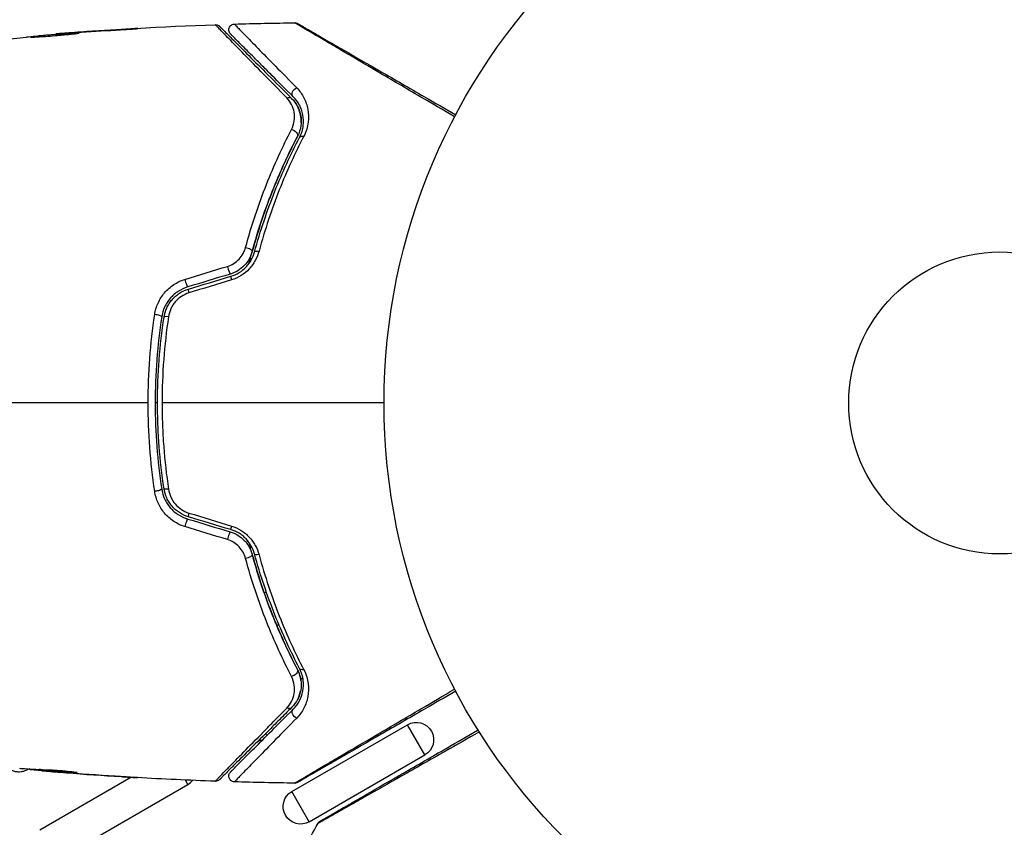
# Model space of a CAD drawing. Units: millimetres. Extents: x -4328 to 5566, y -5789 to 4745.
# Drawn here: x 853 to 937, y 504 to 574 of the extents above; entities that cross this region are included whole.
import ezdxf

# ---------------------------------------------------------------- set-up
doc = ezdxf.new("R2010")
doc.units = ezdxf.units.MM
doc.header["$LTSCALE"] = 20
doc.layers.add('2d', color=230, linetype='Continuous')
doc.layers.add('EN16630-TrainingSpace_Hatch', color=20, linetype='Continuous')

msp = doc.modelspace()

# ---------------------------------------------------------------- hatches: boundary and pattern name
at = {"layer": 'EN16630-TrainingSpace_Hatch'}
h = msp.add_hatch(dxfattribs=at)
h.set_pattern_fill('ANSI31', color=256, scale=100)
h.paths.add_polyline_path([(1406.121, 295.726), (2602.057, 2367.149, 0.414214), (2510.551, 2708.655), (1090.489, 3528.528, 0.414214), (748.982, 3437.022), (-375.045, 1490.15), (-1085.549, 1490.15, 1.195727), (-3635.472, 541.004, 1.195727), (-1085.553, -408.15), (-233.072, -408.15, 0.066443), (-101.934, -390.646), (702.907, -1784.671, 0.21713), (534.094, -1905.079), (143.994, -2580.752), (46.712, -2749.25, 1.048537), (48.008, -4747.005, 1.048537), (1778.763, -3749.25), (1875.045, -3582.484), (2005.792, -3356.024, 2.668487), (2299.348, -2768.034, 0.255075), (2174.639, -2563.573), (1898.646, -2404.229), (4316.19, -2404.229, 0.414214), (4566.19, -2154.229), (4566.19, -1593.929, 0.414214), (4316.19, -1343.929), (2348.839, -1343.929, 0.041357), (2331.219, -1306.591)])

# ---------------------------------------------------------------- linework, layer by layer
at = {"layer": '2d'}
for p, q in [((861.997, 573.171), (861.997, 573.194)), ((855.805, 572.741), (855.805, 572.772)), ((856.915, 572.835), (856.915, 572.857)), ((857.94, 572.91), (857.94, 572.932)), ((873.722, 524.651), (873.898, 524.752)), ((874.194, 524.923), (874.194, 524.923)), ((874.803, 521.842), (874.977, 521.943)), ((875.249, 522.1), (875.249, 522.1)), ((876.864, 517.228), (877.049, 517.334)), ((877.353, 517.51), (877.353, 517.51)), ((876.101, 507.549), (886.06, 513.299)), ((887.56, 510.701), (886.06, 513.299)), ((873.957, 512.371), (873.853, 512.55)), ((877.601, 504.951), (887.56, 510.701)), ((853.35, 509.456), (853.322, 509.504)), ((853.35, 509.456), (853.424, 509.499)), ((853.548, 509.492), (853.548, 509.437)), ((853.712, 509.483), (853.712, 509.413)), ((854.589, 509.438), (854.589, 509.345)), ((854.74, 509.431), (854.74, 509.337)), ((854.394, 504.254), (862.228, 508.777)), ((855.15, 509.29), (855.15, 509.284)), ((856.395, 509.241), (856.395, 509.241)), ((856.395, 509.186), (856.395, 509.182)), ((857.457, 509.222), (857.457, 509.196)), ((860.892, 508.862), (860.892, 508.861)), ((855.891, 501.662), (867.15, 508.162)), ((867.15, 508.162), (866.935, 508.534)), ((877.601, 504.951), (876.101, 507.549))]:
    msp.add_line(p, q, dxfattribs=at)
for radius in [53, 13]:
    msp.add_circle((937.039, 541), radius, dxfattribs=at)
at = {"layer": '2d', "extrusion": (0, 0, -1)}
for centre, start, end in [((-886.81, 512), 60, 240), ((-876.851, 506.25), 240, 60)]:
    msp.add_arc(centre, 1.5, start, end, dxfattribs=at)
for centre, major_axis, ratio, start_param, end_param in [((876.579, 567.714), (0.354, 0.354), 0.77624, 3.141593, 5.23741), ((875.73, 566.866), (0.354, 0.354), 0.750634, -1.073065, 0), ((876.141, 564.173), (-0.443, 0.232), 0.647067, 1.089453, 3.141593), ((877.204, 563.616), (-0.443, 0.232), 0.626901, 0, 1.098062), ((872.208, 554.17), (-0.482, 0.132), 0.37544, 1.275341, 3.141593), ((873.366, 553.853), (-0.482, 0.132), 0.365048, 0, 1.280833), ((864.403, 533.517), (0.494, 0.075), 0.219733, 0, 1.827195), ((865.59, 533.697), (0.494, 0.075), 0.213783, 1.822719, 3.141593), ((872.208, 527.83), (0.482, 0.132), 0.37544, 0, 1.866252), ((873.366, 528.147), (0.482, 0.132), 0.365048, 1.86076, 3.141593), ((876.141, 517.827), (0.443, 0.232), 0.647067, 0, 2.05214), ((877.204, 518.384), (0.443, 0.232), 0.626901, 2.04353, 3.141593), ((875.73, 515.134), (-0.354, 0.354), 0.750634, 3.141593, 4.214658), ((876.579, 514.286), (-0.354, 0.354), 0.77624, 4.187368, 6.283185)]:
    msp.add_ellipse(centre, major_axis=major_axis, ratio=ratio, start_param=start_param, end_param=end_param, dxfattribs=at)
at = {"layer": '2d'}
for centre, major_axis, ratio, start_param, end_param in [((870.654, 552.574), (-0.144, 0.479), 0.084811, 1.143201, 3.141593), ((871, 551.425), (-0.144, 0.479), 0.095637, 0, 1.180471), ((866.994, 551.471), (-0.144, 0.479), 0.107057, 1.173425, 3.141593), ((867.34, 550.322), (-0.144, 0.479), 0.117624, 0, 1.210531), ((864.403, 548.483), (-0.494, 0.075), 0.219733, 3.141593, 4.968788), ((865.59, 548.303), (-0.494, 0.075), 0.213783, -1.318873, 0), ((867.34, 531.678), (0.144, 0.479), 0.117624, 1.931062, 3.141593), ((866.994, 530.529), (0.144, 0.479), 0.107057, 0, 1.968168), ((870.654, 529.426), (0.144, 0.479), 0.084811, 0, 1.998392), ((871, 530.575), (0.144, 0.479), 0.095637, 1.961122, 3.141593)]:
    msp.add_ellipse(centre, major_axis=major_axis, ratio=ratio, start_param=start_param, end_param=end_param, dxfattribs=at)
for points in [[(855.851, 572.776), (860.397, 573.144), (864.953, 573.408), (869.511, 573.567)], [(857.554, 572.883), (858.687, 572.964), (859.821, 573.038), (860.954, 573.106)], [(861.997, 573.194), (860.644, 573.116), (859.292, 573.029), (857.94, 572.932)], [(871.158, 573.62), (872.891, 573.671), (874.624, 573.707), (876.358, 573.727)], [(853.26, 572.506), (853.297, 572.51), (853.353, 572.516), (853.422, 572.523)], [(853.422, 572.523), (854.559, 572.633), (855.697, 572.734), (856.835, 572.828)], [(856.835, 572.828), (856.971, 572.839), (857.128, 572.852), (857.273, 572.862)], [(857.94, 572.932), (857.576, 572.905), (857.235, 572.88), (856.915, 572.857)], [(857.273, 572.862), (857.368, 572.869), (857.462, 572.876), (857.554, 572.883)], [(866.89, 551.642), (868.111, 552.015), (869.333, 552.388), (870.557, 552.762)], [(870.798, 552.095), (869.577, 551.727), (868.357, 551.359), (867.138, 550.992)], [(867.196, 550.801), (868.414, 551.168), (869.634, 551.536), (870.856, 551.904)], [(870.903, 551.595), (869.679, 551.221), (868.457, 550.848), (867.236, 550.475)], [(865.482, 548.424), (865.115, 545.98), (864.928, 543.506), (864.928, 541)], [(863.726, 541), (858.629, 541), (853.563, 541), (848.534, 541)], [(864.539, 541), (864.473, 541), (864.406, 541), (864.339, 541)], [(884.039, 541), (877.629, 541), (871.255, 541), (864.928, 541)], [(867.236, 531.525), (868.457, 531.152), (869.679, 530.779), (870.903, 530.405)], [(867.138, 531.008), (868.357, 530.641), (869.577, 530.273), (870.798, 529.905)], [(870.856, 530.096), (869.634, 530.464), (868.414, 530.832), (867.196, 531.199)], [(870.557, 529.238), (869.333, 529.612), (868.111, 529.985), (866.89, 530.358)], [(852.657, 509.547), (852.726, 509.541), (852.782, 509.536), (852.819, 509.534)], [(853.548, 509.485), (853.548, 509.487), (853.539, 509.49), (853.522, 509.493)], [(853.712, 509.413), (853.603, 509.425), (853.548, 509.433), (853.548, 509.437)], [(854.589, 509.43), (854.509, 509.437), (854.43, 509.443), (854.35, 509.45)], [(856.395, 509.182), (855.982, 509.215), (855.567, 509.249), (855.15, 509.284)], [(860.892, 508.861), (859.392, 508.957), (857.893, 509.064), (856.395, 509.182)], [(856.697, 509.162), (858.264, 509.039), (859.833, 508.928), (861.402, 508.83)], [(857.612, 509.197), (857.612, 509.192), (857.559, 509.192), (857.457, 509.196)], [(869.511, 508.433), (867.261, 508.512), (865.011, 508.616), (862.762, 508.745)], [(867.15, 508.162), (867.305, 508.251), (867.444, 508.37), (867.558, 508.508)], [(876.358, 508.273), (874.624, 508.293), (872.891, 508.329), (871.158, 508.38)], [(875.849, 500.255), (876.671, 501.781), (877.507, 503.3), (878.356, 504.811)]]:
    msp.add_open_spline(points, degree=3, dxfattribs=at)
for points, knots in [([(860.954, 573.106), (861.122, 573.116), (861.3, 573.127), (861.569, 573.144), (861.657, 573.149), (861.832, 573.161), (861.919, 573.166), (862.165, 573.182), (862.317, 573.193), (862.568, 573.21), (862.67, 573.218), (862.772, 573.226), (862.798, 573.228), (862.832, 573.232), (862.841, 573.233), (862.841, 573.234), (862.832, 573.235), (862.797, 573.234), (862.771, 573.233), (862.599, 573.226), (862.33, 573.213), (861.997, 573.194)], [0, 0, 0, 0, 0.000535151, 0.000535151, 0.000802726, 0.000802726, 0.001070302, 0.001070302, 0.001605452, 0.001605452, 0.002140603, 0.002140603, 0.002408178, 0.002408178, 0.002675754, 0.002675754, 0.002943329, 0.002943329, 0.003210905, 0.003210905, 0.004281206, 0.004281206, 0.004281206, 0.004281206]), ([(869.511, 573.567), (869.565, 573.569), (869.62, 573.562), (869.707, 573.536), (869.741, 573.522), (869.793, 573.493), (869.812, 573.48), (869.848, 573.452), (869.866, 573.437), (869.882, 573.421)], [0.00000183, 0.00000183, 0.00000183, 0.00000183, 0.01617297, 0.01617297, 0.02716319, 0.02716319, 0.03397065, 0.03397065, 0.04090987, 0.04090987, 0.04090987, 0.04090987]), ([(875.666, 567.268), (874.949, 567.997), (874.283, 568.676), (873.057, 569.925), (872.498, 570.495), (871.502, 571.514), (871.064, 571.962), (870.519, 572.521), (870.357, 572.687), (870.081, 572.972), (869.966, 573.091), (869.782, 573.282), (869.714, 573.353), (869.651, 573.421), (869.636, 573.438), (869.619, 573.457), (869.614, 573.462), (869.582, 573.494), (869.562, 573.515), (869.535, 573.543), (869.526, 573.552), (869.515, 573.564), (869.511, 573.567), (869.511, 573.567)], [0, 0, 0, 0, 0.00458375, 0.00458375, 0.0091675, 0.0091675, 0.01375124, 0.01375124, 0.01604312, 0.01604312, 0.01833499, 0.01833499, 0.02062686, 0.02062686, 0.0217728, 0.0217728, 0.02291874, 0.02291874, 0.02750249, 0.02750249, 0.03208623, 0.03208623, 0.03605725, 0.03605725, 0.03605725, 0.03605725]), ([(869.882, 573.421), (869.882, 573.421), (869.885, 573.418), (869.897, 573.406), (869.906, 573.397), (869.933, 573.37), (869.953, 573.35), (869.985, 573.318), (869.991, 573.312), (870.007, 573.296), (870.021, 573.282), (870.085, 573.218), (870.153, 573.15), (870.338, 572.965), (870.454, 572.849), (870.733, 572.57), (870.896, 572.407), (871.447, 571.856), (871.889, 571.414), (872.894, 570.409), (873.458, 569.845), (874.692, 568.611), (875.363, 567.94), (876.084, 567.219)], [0.03687716, 0.03687716, 0.03687716, 0.03687716, 0.04076651, 0.04076651, 0.04529612, 0.04529612, 0.04982573, 0.04982573, 0.05095814, 0.05095814, 0.05209054, 0.05209054, 0.05435535, 0.05435535, 0.05662015, 0.05662015, 0.05888496, 0.05888496, 0.06341457, 0.06341457, 0.06794418, 0.06794418, 0.0724738, 0.0724738, 0.0724738, 0.0724738]), ([(870.819, 572.767), (870.799, 572.787), (870.781, 572.809), (870.748, 572.855), (870.734, 572.879), (870.699, 572.951), (870.684, 573.003), (870.67, 573.107), (870.672, 573.162), (870.691, 573.265), (870.71, 573.316), (870.761, 573.408), (870.794, 573.451), (870.871, 573.523), (870.916, 573.553), (871.025, 573.602), (871.092, 573.618), (871.158, 573.62)], [0, 0, 0, 0, 0.0085509, 0.0085509, 0.0168583, 0.0168583, 0.0326746, 0.0326746, 0.048491, 0.048491, 0.0643073, 0.0643073, 0.0801236, 0.0801236, 0.09594, 0.09594, 0.1158548, 0.1158548, 0.1158548, 0.1158548]), ([(871.158, 573.62), (871.158, 573.62), (871.161, 573.617), (871.171, 573.607), (871.179, 573.599), (871.202, 573.575), (871.217, 573.559), (871.245, 573.531), (871.25, 573.525), (871.262, 573.513), (871.266, 573.509), (871.295, 573.476), (871.339, 573.43), (871.439, 573.324), (871.479, 573.283), (871.569, 573.189), (871.62, 573.136), (871.788, 572.962), (871.921, 572.825), (872.374, 572.359), (872.75, 571.974), (873.629, 571.075), (874.132, 570.561), (875.252, 569.419), (875.863, 568.796), (876.518, 568.129)], [0.03575528, 0.03575528, 0.03575528, 0.03575528, 0.03969316, 0.03969316, 0.04410351, 0.04410351, 0.04851386, 0.04851386, 0.04961645, 0.04961645, 0.05071904, 0.05071904, 0.05292421, 0.05292421, 0.0540268, 0.0540268, 0.05512939, 0.05512939, 0.05733456, 0.05733456, 0.06174491, 0.06174491, 0.06615527, 0.06615527, 0.07056562, 0.07056562, 0.07056562, 0.07056562]), ([(876.358, 573.727), (876.412, 573.728), (876.466, 573.719), (876.534, 573.697), (876.55, 573.691), (876.582, 573.677), (876.597, 573.67), (876.611, 573.661)], [0.00000349, 0.00000349, 0.00000349, 0.00000349, 0.01618517, 0.01618517, 0.02141197, 0.02141197, 0.02646614, 0.02646614, 0.02646614, 0.02646614]), ([(890.113, 565.635), (889.118, 566.218), (888.15, 566.787), (885.898, 568.108), (884.655, 568.837), (882.336, 570.199), (881.259, 570.832), (879.811, 571.684), (879.356, 571.952), (878.534, 572.436), (878.164, 572.654), (877.521, 573.034), (877.247, 573.196), (876.816, 573.452), (876.66, 573.546), (876.561, 573.606), (876.546, 573.615), (876.525, 573.628), (876.52, 573.631), (876.503, 573.642), (876.491, 573.648), (876.46, 573.667), (876.443, 573.677), (876.401, 573.701), (876.385, 573.711), (876.364, 573.724), (876.358, 573.727), (876.358, 573.727)], [0.00170489, 0.00170489, 0.00170489, 0.00170489, 0.00598438, 0.00598438, 0.01196876, 0.01196876, 0.01795315, 0.01795315, 0.02094534, 0.02094534, 0.02393753, 0.02393753, 0.02692972, 0.02692972, 0.02992191, 0.02992191, 0.03066996, 0.03066996, 0.03141801, 0.03141801, 0.0329141, 0.0329141, 0.03590629, 0.03590629, 0.04189068, 0.04189068, 0.04697373, 0.04697373, 0.04697373, 0.04697373]), ([(876.613, 573.66), (876.613, 573.66), (876.619, 573.657), (876.641, 573.644), (876.657, 573.635), (876.699, 573.611), (876.716, 573.601), (876.747, 573.583), (876.759, 573.576), (876.777, 573.566), (876.781, 573.563), (876.801, 573.552), (876.815, 573.544), (876.874, 573.51), (876.932, 573.476), (877.084, 573.388), (877.177, 573.335), (877.502, 573.147), (877.778, 572.988), (878.426, 572.613), (878.799, 572.398), (879.626, 571.921), (880.084, 571.657), (881.539, 570.816), (882.621, 570.192), (884.948, 568.848), (886.195, 568.128), (888.384, 566.864), (889.284, 566.345), (890.206, 565.812)], [0.04849628, 0.04849628, 0.04849628, 0.04849628, 0.05354217, 0.05354217, 0.0594913, 0.0594913, 0.06246586, 0.06246586, 0.06395314, 0.06395314, 0.06469679, 0.06469679, 0.06544043, 0.06544043, 0.06692771, 0.06692771, 0.06841499, 0.06841499, 0.07138956, 0.07138956, 0.07436412, 0.07436412, 0.07733869, 0.07733869, 0.08328782, 0.08328782, 0.08923695, 0.08923695, 0.09319251, 0.09319251, 0.09319251, 0.09319251]), ([(851.034, 572.188), (851.219, 572.23), (851.404, 572.266), (851.775, 572.321), (851.961, 572.342), (852.518, 572.414), (852.889, 572.462), (853.26, 572.506)], [0, 0, 0, 0, 0.001186164, 0.001186164, 0.002372329, 0.002372329, 0.004744657, 0.004744657, 0.004744657, 0.004744657]), ([(857.794, 572.843), (857.794, 572.846), (857.78, 572.847), (857.726, 572.848), (857.686, 572.848), (857.528, 572.842), (857.371, 572.834), (857.08, 572.816), (856.972, 572.809), (856.744, 572.794), (856.623, 572.785), (856.369, 572.766), (856.235, 572.756), (855.967, 572.735), (855.831, 572.725), (855.554, 572.702), (855.417, 572.69), (855.149, 572.667), (855.016, 572.655), (854.762, 572.632), (854.642, 572.621), (854.414, 572.599), (854.306, 572.588), (854.112, 572.568), (854.025, 572.558), (853.871, 572.54), (853.806, 572.532), (853.648, 572.511), (853.592, 572.5), (853.592, 572.495)], [0.006580502, 0.006580502, 0.006580502, 0.006580502, 0.006991683, 0.006991683, 0.007402865, 0.007402865, 0.008225229, 0.008225229, 0.008636411, 0.008636411, 0.009047592, 0.009047592, 0.009458774, 0.009458774, 0.009869956, 0.009869956, 0.010281138, 0.010281138, 0.010692319, 0.010692319, 0.011103501, 0.011103501, 0.011514683, 0.011514683, 0.011925865, 0.011925865, 0.012337047, 0.012337047, 0.01315941, 0.01315941, 0.01315941, 0.01315941]), ([(853.592, 572.495), (853.592, 572.492), (853.606, 572.491), (853.659, 572.491), (853.7, 572.492), (853.805, 572.497), (853.87, 572.5), (854.023, 572.508), (854.112, 572.513), (854.404, 572.529), (854.638, 572.544), (855.144, 572.58), (855.42, 572.601), (855.831, 572.637), (855.97, 572.65), (856.238, 572.675), (856.369, 572.687), (856.623, 572.712), (856.746, 572.724), (856.973, 572.746), (857.079, 572.757), (857.275, 572.775), (857.362, 572.784), (857.515, 572.8), (857.581, 572.808), (857.686, 572.821), (857.726, 572.827), (857.78, 572.836), (857.794, 572.84), (857.794, 572.843)], [0, 0, 0, 0, 0.000411281, 0.000411281, 0.000822563, 0.000822563, 0.001233844, 0.001233844, 0.001645125, 0.001645125, 0.002467688, 0.002467688, 0.003290251, 0.003290251, 0.003701532, 0.003701532, 0.004112814, 0.004112814, 0.004524095, 0.004524095, 0.004935376, 0.004935376, 0.005346658, 0.005346658, 0.005757939, 0.005757939, 0.00616922, 0.00616922, 0.006580502, 0.006580502, 0.006580502, 0.006580502]), ([(856.915, 572.857), (856.743, 572.844), (856.588, 572.832), (856.314, 572.811), (856.195, 572.802), (856.003, 572.788), (855.929, 572.782), (855.83, 572.774), (855.805, 572.772), (855.805, 572.772)], [0, 0, 0, 0, 0.000629883, 0.000629883, 0.001259766, 0.001259766, 0.001889648, 0.001889648, 0.002519531, 0.002519531, 0.002519531, 0.002519531]), ([(876.225, 567.361), (875.566, 568.02), (874.952, 568.634), (874.106, 569.48), (873.838, 569.748), (873.332, 570.254), (873.094, 570.492), (872.429, 571.157), (872.049, 571.537), (871.59, 571.996), (871.456, 572.13), (871.285, 572.301), (871.234, 572.352), (871.142, 572.443), (871.103, 572.483), (871.001, 572.585), (870.957, 572.629), (870.928, 572.658), (870.924, 572.662), (870.912, 572.674), (870.906, 572.68), (870.879, 572.707), (870.863, 572.723), (870.84, 572.746), (870.832, 572.753), (870.822, 572.764), (870.819, 572.767), (870.819, 572.767)], [0, 0, 0, 0, 0.00442564, 0.00442564, 0.00663846, 0.00663846, 0.00885128, 0.00885128, 0.01327693, 0.01327693, 0.01548975, 0.01548975, 0.01659616, 0.01659616, 0.01770257, 0.01770257, 0.01991539, 0.01991539, 0.0210218, 0.0210218, 0.02212821, 0.02212821, 0.02655385, 0.02655385, 0.03097949, 0.03097949, 0.03492314, 0.03492314, 0.03492314, 0.03492314]), ([(876.518, 568.129), (876.775, 567.868), (876.977, 567.583), (877.216, 567.121), (877.284, 566.961), (877.398, 566.629), (877.444, 566.456), (877.542, 565.926), (877.557, 565.556), (877.482, 564.973), (877.44, 564.773), (877.317, 564.373), (877.237, 564.171), (877.132, 563.969)], [0, 0, 0, 0, 0.001726559, 0.001726559, 0.002589839, 0.002589839, 0.003453118, 0.003453118, 0.005179677, 0.005179677, 0.006042957, 0.006042957, 0.006906237, 0.006906237, 0.006906237, 0.006906237]), ([(876.069, 564.534), (876.203, 564.791), (876.277, 565.046), (876.347, 565.55), (876.34, 565.792), (876.261, 566.255), (876.187, 566.478), (875.977, 566.896), (875.841, 567.09), (875.666, 567.268)], [0, 0, 0, 0, 0.00112788, 0.00112788, 0.002255761, 0.002255761, 0.003383641, 0.003383641, 0.004511522, 0.004511522, 0.004511522, 0.004511522]), ([(876.901, 565.119), (876.912, 565.364), (876.89, 565.595), (876.787, 566.087), (876.691, 566.342), (876.437, 566.81), (876.279, 567.024), (876.084, 567.219)], [0.001898191, 0.001898191, 0.001898191, 0.001898191, 0.003173655, 0.003173655, 0.004760483, 0.004760483, 0.00634731, 0.00634731, 0.00634731, 0.00634731]), ([(876.084, 567.219), (876.296, 567.007), (876.463, 566.773), (876.658, 566.395), (876.714, 566.263), (876.804, 565.995), (876.838, 565.858), (876.911, 565.438), (876.919, 565.147), (876.833, 564.543), (876.741, 564.241), (876.584, 563.941)], [0, 0, 0, 0, 0.001221021, 0.001221021, 0.001831532, 0.001831532, 0.002442042, 0.002442042, 0.003663063, 0.003663063, 0.004884084, 0.004884084, 0.004884084, 0.004884084]), ([(876.761, 563.848), (876.853, 564.023), (876.923, 564.197), (877.027, 564.541), (877.061, 564.711), (877.122, 565.206), (877.106, 565.517), (877.019, 565.962), (876.979, 566.106), (876.881, 566.384), (876.822, 566.517), (876.617, 566.903), (876.444, 567.142), (876.225, 567.361)], [0, 0, 0, 0, 0.000810209, 0.000810209, 0.001620418, 0.001620418, 0.003240837, 0.003240837, 0.004051046, 0.004051046, 0.004861255, 0.004861255, 0.006481673, 0.006481673, 0.006481673, 0.006481673]), ([(872.115, 554.381), (872.639, 556.316), (873.248, 558.12), (874.584, 561.499), (875.311, 563.074), (876.069, 564.534)], [0, 0, 0, 0, 0.00637549, 0.00637549, 0.01275098, 0.01275098, 0.01275098, 0.01275098]), ([(872.425, 553.024), (872.476, 553.227), (872.528, 553.428), (872.841, 554.614), (873.13, 555.583), (873.743, 557.44), (874.069, 558.333), (874.75, 560.054), (875.105, 560.881), (875.834, 562.466), (876.21, 563.226), (876.584, 563.941)], [0.03841577, 0.03841577, 0.03841577, 0.03841577, 0.03907858, 0.03907858, 0.0423315, 0.0423315, 0.04558442, 0.04558442, 0.04883735, 0.04883735, 0.05209027, 0.05209027, 0.05209027, 0.05209027]), ([(876.584, 563.941), (875.839, 562.519), (875.124, 560.984), (873.808, 557.689), (873.207, 555.928), (872.691, 554.038)], [0, 0, 0, 0, 0.00623929, 0.00623929, 0.01247858, 0.01247858, 0.01247858, 0.01247858]), ([(872.884, 553.985), (873.393, 555.848), (873.987, 557.594), (875.295, 560.876), (876.01, 562.414), (876.761, 563.848)], [0, 0, 0, 0, 0.0061147, 0.0061147, 0.01222939, 0.01222939, 0.01222939, 0.01222939]), ([(877.132, 563.969), (876.385, 562.53), (875.674, 560.986), (874.372, 557.688), (873.781, 555.934), (873.274, 554.06)], [0, 0, 0, 0, 0.00615511, 0.00615511, 0.01231023, 0.01231023, 0.01231023, 0.01231023]), ([(870.557, 552.762), (870.749, 552.82), (870.93, 552.903), (871.27, 553.115), (871.425, 553.243), (871.694, 553.529), (871.81, 553.689), (871.995, 554.024), (872.066, 554.201), (872.115, 554.381)], [0, 0, 0, 0, 0.000596874, 0.000596874, 0.001193747, 0.001193747, 0.001790621, 0.001790621, 0.002387495, 0.002387495, 0.002387495, 0.002387495]), ([(872.691, 554.038), (872.63, 553.817), (872.542, 553.601), (872.314, 553.197), (872.171, 553.005), (871.843, 552.664), (871.655, 552.513), (871.246, 552.262), (871.029, 552.165), (870.798, 552.095)], [0, 0, 0, 0, 0.000723096, 0.000723096, 0.001446192, 0.001446192, 0.002169288, 0.002169288, 0.002892384, 0.002892384, 0.002892384, 0.002892384]), ([(870.856, 551.904), (871.105, 551.979), (871.344, 552.087), (871.784, 552.358), (871.989, 552.525), (872.252, 552.802), (872.333, 552.898), (872.482, 553.102), (872.55, 553.208), (872.731, 553.532), (872.821, 553.756), (872.884, 553.985)], [0, 0, 0, 0, 0.000786752, 0.000786752, 0.001573503, 0.001573503, 0.001966879, 0.001966879, 0.002360255, 0.002360255, 0.003147007, 0.003147007, 0.003147007, 0.003147007]), ([(873.274, 554.06), (873.2, 553.785), (873.093, 553.519), (872.881, 553.135), (872.801, 553.008), (872.626, 552.768), (872.531, 552.654), (872.225, 552.328), (871.986, 552.131), (871.473, 551.811), (871.195, 551.684), (870.903, 551.595)], [0, 0, 0, 0, 0.000906856, 0.000906856, 0.001360284, 0.001360284, 0.001813712, 0.001813712, 0.002720568, 0.002720568, 0.003627424, 0.003627424, 0.003627424, 0.003627424]), ([(864.294, 548.607), (864.345, 548.951), (864.442, 549.282), (864.657, 549.76), (864.741, 549.916), (864.927, 550.212), (865.03, 550.353), (865.256, 550.621), (865.38, 550.748), (865.645, 550.985), (865.785, 551.092), (866.225, 551.384), (866.55, 551.538), (866.89, 551.642)], [0, 0, 0, 0, 0.001056817, 0.001056817, 0.001585225, 0.001585225, 0.002113634, 0.002113634, 0.002642042, 0.002642042, 0.00317045, 0.00317045, 0.004227267, 0.004227267, 0.004227267, 0.004227267]), ([(867.138, 550.992), (866.846, 550.904), (866.566, 550.773), (866.06, 550.443), (865.827, 550.239), (865.534, 549.896), (865.444, 549.776), (865.283, 549.524), (865.211, 549.391), (865.026, 548.983), (864.942, 548.701), (864.897, 548.408)], [0, 0, 0, 0, 0.000919101, 0.000919101, 0.001838201, 0.001838201, 0.002297751, 0.002297751, 0.002757302, 0.002757302, 0.003676402, 0.003676402, 0.003676402, 0.003676402]), ([(865.095, 548.378), (865.137, 548.655), (865.219, 548.928), (865.394, 549.309), (865.462, 549.432), (865.614, 549.669), (865.7, 549.784), (865.884, 549.997), (865.984, 550.097), (866.196, 550.282), (866.31, 550.369), (866.668, 550.6), (866.923, 550.719), (867.196, 550.801)], [0, 0, 0, 0, 0.000853481, 0.000853481, 0.001280221, 0.001280221, 0.001706962, 0.001706962, 0.002133702, 0.002133702, 0.002560443, 0.002560443, 0.003413923, 0.003413923, 0.003413923, 0.003413923]), ([(867.236, 550.475), (867.007, 550.405), (866.793, 550.304), (866.393, 550.04), (866.213, 549.88), (865.982, 549.608), (865.911, 549.511), (865.785, 549.31), (865.729, 549.207), (865.584, 548.885), (865.517, 548.656), (865.482, 548.424)], [0, 0, 0, 0, 0.000712691, 0.000712691, 0.001425382, 0.001425382, 0.001781728, 0.001781728, 0.002138073, 0.002138073, 0.002850764, 0.002850764, 0.002850764, 0.002850764]), ([(863.726, 541), (863.726, 542.276), (863.775, 543.566), (863.965, 546.108), (864.107, 547.364), (864.294, 548.607)], [0.007671513, 0.007671513, 0.007671513, 0.007671513, 0.01147923, 0.01147923, 0.015286947, 0.015286947, 0.015286947, 0.015286947]), ([(864.897, 548.408), (864.714, 547.194), (864.574, 545.966), (864.386, 543.481), (864.339, 542.219), (864.34, 539.725), (864.388, 538.487), (864.575, 536.027), (864.714, 534.806), (864.897, 533.592)], [0, 0, 0, 0, 0.00375982, 0.00375982, 0.00751965, 0.00751965, 0.01127947, 0.01127947, 0.01503929, 0.01503929, 0.01503929, 0.01503929]), ([(865.095, 533.622), (864.912, 534.833), (864.772, 536.057), (864.632, 537.913), (864.597, 538.537), (864.551, 539.785), (864.539, 540.407), (864.541, 543.508), (864.729, 545.958), (865.095, 548.378)], [0, 0, 0, 0, 0.00374303, 0.00374303, 0.00561455, 0.00561455, 0.00748606, 0.00748606, 0.01497212, 0.01497212, 0.01497212, 0.01497212]), ([(864.294, 533.393), (864.106, 534.644), (863.964, 535.904), (863.775, 538.439), (863.726, 539.715), (863.726, 541)], [0, 0, 0, 0, 0.003835757, 0.003835757, 0.007671513, 0.007671513, 0.007671513, 0.007671513]), ([(864.928, 541), (864.928, 540.378), (864.94, 539.754), (864.987, 538.503), (865.022, 537.878), (865.161, 536.017), (865.3, 534.79), (865.482, 533.576)], [0.007483846, 0.007483846, 0.007483846, 0.007483846, 0.009340944, 0.009340944, 0.011198043, 0.011198043, 0.014912239, 0.014912239, 0.014912239, 0.014912239]), ([(866.89, 530.358), (866.551, 530.462), (866.233, 530.612), (865.788, 530.906), (865.646, 531.015), (865.383, 531.249), (865.261, 531.374), (865.033, 531.643), (864.928, 531.786), (864.741, 532.083), (864.659, 532.236), (864.445, 532.711), (864.345, 533.049), (864.294, 533.393)], [0, 0, 0, 0, 0.001055909, 0.001055909, 0.001583863, 0.001583863, 0.002111817, 0.002111817, 0.002639772, 0.002639772, 0.003167726, 0.003167726, 0.004223634, 0.004223634, 0.004223634, 0.004223634]), ([(864.897, 533.592), (864.942, 533.299), (865.028, 533.011), (865.213, 532.606), (865.284, 532.475), (865.446, 532.222), (865.537, 532.1), (865.733, 531.871), (865.839, 531.764), (866.067, 531.565), (866.189, 531.472), (866.573, 531.223), (866.846, 531.096), (867.138, 531.008)], [0, 0, 0, 0, 0.000915866, 0.000915866, 0.001373799, 0.001373799, 0.001831733, 0.001831733, 0.002289666, 0.002289666, 0.002747599, 0.002747599, 0.003663465, 0.003663465, 0.003663465, 0.003663465]), ([(867.196, 531.199), (866.923, 531.281), (866.662, 531.403), (866.308, 531.633), (866.195, 531.718), (865.981, 531.905), (865.88, 532.007), (865.697, 532.22), (865.613, 532.333), (865.461, 532.569), (865.393, 532.694), (865.217, 533.078), (865.137, 533.344), (865.095, 533.622)], [0, 0, 0, 0, 0.000855596, 0.000855596, 0.001283394, 0.001283394, 0.001711192, 0.001711192, 0.00213899, 0.00213899, 0.002566788, 0.002566788, 0.003422384, 0.003422384, 0.003422384, 0.003422384]), ([(865.482, 533.576), (865.517, 533.343), (865.582, 533.119), (865.728, 532.796), (865.784, 532.691), (865.91, 532.491), (865.98, 532.395), (866.21, 532.124), (866.391, 531.961), (866.788, 531.699), (867.007, 531.595), (867.236, 531.525)], [0, 0, 0, 0, 0.0007132, 0.0007132, 0.0010698, 0.0010698, 0.0014264, 0.0014264, 0.0021396, 0.0021396, 0.0028528, 0.0028528, 0.0028528, 0.0028528]), ([(870.798, 529.905), (871.029, 529.835), (871.249, 529.736), (871.656, 529.487), (871.846, 529.334), (872.091, 529.078), (872.167, 528.989), (872.307, 528.8), (872.372, 528.7), (872.543, 528.396), (872.63, 528.183), (872.691, 527.962)], [0, 0, 0, 0, 0.000725564, 0.000725564, 0.001451129, 0.001451129, 0.001813911, 0.001813911, 0.002176693, 0.002176693, 0.002902258, 0.002902258, 0.002902258, 0.002902258]), ([(872.884, 528.015), (872.821, 528.244), (872.729, 528.472), (872.489, 528.901), (872.337, 529.109), (872.074, 529.386), (871.98, 529.472), (871.78, 529.635), (871.672, 529.711), (871.34, 529.915), (871.105, 530.021), (870.856, 530.096)], [0, 0, 0, 0, 0.000784153, 0.000784153, 0.001568305, 0.001568305, 0.001960381, 0.001960381, 0.002352458, 0.002352458, 0.00313661, 0.00313661, 0.00313661, 0.00313661]), ([(870.903, 530.405), (871.194, 530.316), (871.469, 530.191), (871.856, 529.95), (871.981, 529.86), (872.214, 529.669), (872.324, 529.567), (872.529, 529.349), (872.625, 529.233), (872.801, 528.992), (872.879, 528.868), (873.091, 528.486), (873.2, 528.215), (873.274, 527.94)], [0, 0, 0, 0, 0.000905823, 0.000905823, 0.001358734, 0.001358734, 0.001811646, 0.001811646, 0.002264557, 0.002264557, 0.002717468, 0.002717468, 0.003623291, 0.003623291, 0.003623291, 0.003623291]), ([(872.115, 527.619), (872.066, 527.799), (871.997, 527.974), (871.811, 528.309), (871.695, 528.47), (871.427, 528.755), (871.271, 528.885), (870.933, 529.096), (870.749, 529.18), (870.557, 529.238)], [0, 0, 0, 0, 0.000597748, 0.000597748, 0.001195497, 0.001195497, 0.001793245, 0.001793245, 0.002390993, 0.002390993, 0.002390993, 0.002390993]), ([(876.584, 518.059), (875.834, 519.491), (875.096, 521.072), (874.073, 523.656), (873.746, 524.553), (873.283, 525.954), (873.133, 526.431), (872.847, 527.392), (872.711, 527.878), (872.528, 528.57), (872.476, 528.772), (872.425, 528.975)], [0, 0, 0, 0, 0.00651672, 0.00651672, 0.00977508, 0.00977508, 0.01140426, 0.01140426, 0.01303345, 0.01303345, 0.01370133, 0.01370133, 0.01370133, 0.01370133]), ([(876.069, 517.466), (875.311, 518.926), (874.584, 520.501), (873.248, 523.88), (872.639, 525.684), (872.115, 527.619)], [0, 0, 0, 0, 0.00637549, 0.00637549, 0.01275098, 0.01275098, 0.01275098, 0.01275098]), ([(872.691, 527.962), (873.207, 526.072), (873.808, 524.311), (875.124, 521.016), (875.839, 519.481), (876.584, 518.059)], [0, 0, 0, 0, 0.00623929, 0.00623929, 0.01247858, 0.01247858, 0.01247858, 0.01247858]), ([(876.761, 518.152), (876.01, 519.586), (875.295, 521.124), (873.987, 524.406), (873.393, 526.152), (872.884, 528.015)], [0, 0, 0, 0, 0.0061147, 0.0061147, 0.01222939, 0.01222939, 0.01222939, 0.01222939]), ([(873.274, 527.94), (873.781, 526.066), (874.372, 524.312), (875.674, 521.014), (876.385, 519.47), (877.132, 518.031)], [0, 0, 0, 0, 0.00615511, 0.00615511, 0.01231023, 0.01231023, 0.01231023, 0.01231023]), ([(876.584, 518.059), (876.663, 517.91), (876.725, 517.758), (876.821, 517.454), (876.855, 517.302), (876.918, 516.854), (876.911, 516.563), (876.838, 516.139), (876.802, 516), (876.711, 515.731), (876.656, 515.601), (876.463, 515.226), (876.296, 514.993), (876.084, 514.781)], [0, 0, 0, 0, 0.000615532, 0.000615532, 0.001231063, 0.001231063, 0.002462127, 0.002462127, 0.003077658, 0.003077658, 0.00369319, 0.00369319, 0.004924253, 0.004924253, 0.004924253, 0.004924253]), ([(876.225, 514.639), (876.444, 514.858), (876.617, 515.097), (876.892, 515.614), (876.991, 515.894), (877.106, 516.484), (877.122, 516.795), (877.04, 517.459), (876.945, 517.801), (876.761, 518.152)], [0, 0, 0, 0, 0.001613359, 0.001613359, 0.003226717, 0.003226717, 0.004840076, 0.004840076, 0.006453435, 0.006453435, 0.006453435, 0.006453435]), ([(877.132, 518.031), (877.342, 517.627), (877.456, 517.228), (877.557, 516.446), (877.542, 516.075), (877.445, 515.548), (877.4, 515.377), (877.287, 515.044), (877.218, 514.883), (876.978, 514.418), (876.775, 514.132), (876.518, 513.871)], [0, 0, 0, 0, 0.001734759, 0.001734759, 0.003469518, 0.003469518, 0.004336898, 0.004336898, 0.005204278, 0.005204278, 0.006939037, 0.006939037, 0.006939037, 0.006939037]), ([(876.883, 517.104), (876.865, 517.247), (876.836, 517.395), (876.742, 517.714), (876.675, 517.886), (876.584, 518.059)], [0.004794546, 0.004794546, 0.004794546, 0.004794546, 0.005510213, 0.005510213, 0.006297386, 0.006297386, 0.006297386, 0.006297386]), ([(875.666, 514.732), (875.841, 514.91), (875.976, 515.104), (876.187, 515.52), (876.261, 515.744), (876.341, 516.208), (876.347, 516.449), (876.279, 516.948), (876.203, 517.209), (876.069, 517.466)], [0, 0, 0, 0, 0.001123405, 0.001123405, 0.002246811, 0.002246811, 0.003370216, 0.003370216, 0.004493621, 0.004493621, 0.004493621, 0.004493621]), ([(876.358, 508.273), (876.358, 508.273), (876.364, 508.276), (876.385, 508.289), (876.401, 508.299), (876.443, 508.323), (876.46, 508.333), (876.492, 508.352), (876.503, 508.359), (876.521, 508.369), (876.526, 508.372), (876.547, 508.386), (876.563, 508.395), (876.624, 508.433), (876.684, 508.469), (876.837, 508.56), (876.929, 508.615), (877.252, 508.807), (877.525, 508.968), (878.169, 509.349), (878.54, 509.568), (879.16, 509.933), (879.377, 510.061), (879.827, 510.326), (880.06, 510.463), (881.261, 511.169), (882.336, 511.801), (884.076, 512.823), (884.678, 513.176), (885.921, 513.906), (886.563, 514.282), (888.155, 515.216), (889.12, 515.783), (890.113, 516.365)], [0.04894221, 0.04894221, 0.04894221, 0.04894221, 0.05400595, 0.05400595, 0.06000661, 0.06000661, 0.06300694, 0.06300694, 0.0645071, 0.0645071, 0.06525719, 0.06525719, 0.06600727, 0.06600727, 0.06750743, 0.06750743, 0.0690076, 0.0690076, 0.07200793, 0.07200793, 0.07500826, 0.07500826, 0.07650842, 0.07650842, 0.07800859, 0.07800859, 0.08400925, 0.08400925, 0.08700958, 0.08700958, 0.09000991, 0.09000991, 0.0942987, 0.0942987, 0.0942987, 0.0942987]), ([(876.578, 515.45), (876.697, 515.675), (876.787, 515.916), (876.846, 516.195), (876.849, 516.212), (876.853, 516.228)], [0.00163779, 0.00163779, 0.00163779, 0.00163779, 0.003148693, 0.003148693, 0.003243526, 0.003243526, 0.003243526, 0.003243526]), ([(890.206, 516.188), (889.287, 515.657), (888.39, 515.139), (886.862, 514.257), (886.219, 513.885), (884.973, 513.166), (884.369, 512.818), (882.623, 511.81), (881.544, 511.187), (880.337, 510.489), (880.102, 510.354), (879.65, 510.093), (879.431, 509.966), (878.807, 509.606), (878.433, 509.391), (877.784, 509.016), (877.509, 508.857), (877.184, 508.67), (877.091, 508.616), (876.938, 508.527), (876.878, 508.493), (876.818, 508.458), (876.803, 508.449), (876.782, 508.437), (876.777, 508.435), (876.76, 508.424), (876.748, 508.418), (876.716, 508.399), (876.699, 508.389), (876.657, 508.365), (876.641, 508.356), (876.619, 508.343), (876.613, 508.34), (876.613, 508.34)], [0.00199215, 0.00199215, 0.00199215, 0.00199215, 0.00593492, 0.00593492, 0.00890238, 0.00890238, 0.01186983, 0.01186983, 0.01780475, 0.01780475, 0.01928848, 0.01928848, 0.02077221, 0.02077221, 0.02373967, 0.02373967, 0.02670713, 0.02670713, 0.02819086, 0.02819086, 0.02967459, 0.02967459, 0.03041645, 0.03041645, 0.03115832, 0.03115832, 0.03264205, 0.03264205, 0.0356095, 0.0356095, 0.04154442, 0.04154442, 0.04655541, 0.04655541, 0.04655541, 0.04655541]), ([(869.511, 508.433), (869.511, 508.433), (869.514, 508.436), (869.526, 508.448), (869.535, 508.457), (869.561, 508.484), (869.581, 508.504), (869.612, 508.536), (869.618, 508.542), (869.632, 508.558), (869.645, 508.572), (869.704, 508.635), (869.768, 508.704), (869.947, 508.889), (870.061, 509.007), (870.267, 509.22), (870.342, 509.297), (870.501, 509.461), (870.586, 509.548), (871.033, 510.007), (871.467, 510.451), (872.464, 511.47), (873.027, 512.044), (873.958, 512.993), (874.283, 513.325), (874.957, 514.011), (875.306, 514.366), (875.666, 514.732)], [0.03731319, 0.03731319, 0.03731319, 0.03731319, 0.04127808, 0.04127808, 0.04586454, 0.04586454, 0.05045099, 0.05045099, 0.0515976, 0.0515976, 0.05274422, 0.05274422, 0.05503744, 0.05503744, 0.05733067, 0.05733067, 0.05847728, 0.05847728, 0.0596239, 0.0596239, 0.06421035, 0.06421035, 0.0687968, 0.0687968, 0.07109003, 0.07109003, 0.07338326, 0.07338326, 0.07338326, 0.07338326]), ([(876.084, 514.781), (875.722, 514.419), (875.371, 514.068), (874.694, 513.391), (874.367, 513.064), (873.429, 512.126), (872.862, 511.559), (871.857, 510.554), (871.418, 510.115), (870.966, 509.663), (870.88, 509.577), (870.719, 509.416), (870.644, 509.341), (870.435, 509.132), (870.321, 509.018), (870.14, 508.837), (870.075, 508.772), (870.016, 508.713), (870.003, 508.7), (869.99, 508.687), (869.983, 508.68), (869.952, 508.649), (869.932, 508.629), (869.905, 508.602), (869.897, 508.594), (869.885, 508.582), (869.882, 508.579), (869.882, 508.579)], [0, 0, 0, 0, 0.00232139, 0.00232139, 0.00464279, 0.00464279, 0.00928557, 0.00928557, 0.01392836, 0.01392836, 0.01508906, 0.01508906, 0.01624975, 0.01624975, 0.01857115, 0.01857115, 0.02089254, 0.02089254, 0.02205324, 0.02205324, 0.02321393, 0.02321393, 0.02785672, 0.02785672, 0.03249951, 0.03249951, 0.03650692, 0.03650692, 0.03650692, 0.03650692]), ([(870.819, 509.233), (870.819, 509.233), (870.822, 509.236), (870.832, 509.246), (870.84, 509.254), (870.863, 509.277), (870.879, 509.293), (870.906, 509.321), (870.912, 509.326), (870.924, 509.338), (870.928, 509.343), (870.958, 509.372), (871.002, 509.416), (871.204, 509.618), (871.43, 509.844), (871.889, 510.303), (872.063, 510.477), (872.446, 510.861), (872.655, 511.069), (873.326, 511.74), (873.833, 512.247), (874.953, 513.367), (875.565, 513.979), (876.225, 514.639)], [0.03558387, 0.03558387, 0.03558387, 0.03558387, 0.03944311, 0.03944311, 0.04382568, 0.04382568, 0.04820825, 0.04820825, 0.04930389, 0.04930389, 0.05039953, 0.05039953, 0.05259082, 0.05259082, 0.05697338, 0.05697338, 0.05916467, 0.05916467, 0.06135595, 0.06135595, 0.06573852, 0.06573852, 0.07012109, 0.07012109, 0.07012109, 0.07012109]), ([(876.518, 513.871), (875.862, 513.203), (875.254, 512.584), (874.144, 511.451), (873.641, 510.937), (872.976, 510.258), (872.77, 510.046), (872.391, 509.657), (872.218, 509.48), (871.764, 509.013), (871.541, 508.782), (871.341, 508.572), (871.297, 508.525), (871.267, 508.491), (871.263, 508.487), (871.251, 508.475), (871.245, 508.469), (871.218, 508.441), (871.202, 508.425), (871.179, 508.401), (871.171, 508.393), (871.161, 508.383), (871.158, 508.38), (871.158, 508.38)], [0, 0, 0, 0, 0.00442189, 0.00442189, 0.00884378, 0.00884378, 0.01105473, 0.01105473, 0.01326567, 0.01326567, 0.01768756, 0.01768756, 0.01989851, 0.01989851, 0.02100398, 0.02100398, 0.02210946, 0.02210946, 0.02653135, 0.02653135, 0.03095324, 0.03095324, 0.03487156, 0.03487156, 0.03487156, 0.03487156]), ([(878.542, 505), (878.542, 505), (878.548, 505.003), (878.569, 505.015), (878.586, 505.025), (878.627, 505.049), (878.645, 505.059), (878.676, 505.077), (878.687, 505.083), (878.705, 505.094), (878.71, 505.096), (878.729, 505.108), (878.744, 505.116), (878.802, 505.15), (878.86, 505.183), (879.012, 505.271), (879.106, 505.325), (879.431, 505.513), (879.707, 505.672), (880.355, 506.046), (880.727, 506.261), (881.554, 506.739), (882.012, 507.003), (883.468, 507.844), (884.55, 508.468), (886.877, 509.812), (888.123, 510.531), (890.313, 511.795), (891.213, 512.315), (892.135, 512.847)], [0.04849628, 0.04849628, 0.04849628, 0.04849628, 0.05354217, 0.05354217, 0.0594913, 0.0594913, 0.06246586, 0.06246586, 0.06395314, 0.06395314, 0.06469679, 0.06469679, 0.06544043, 0.06544043, 0.06692771, 0.06692771, 0.06841499, 0.06841499, 0.07138956, 0.07138956, 0.07436412, 0.07436412, 0.07733869, 0.07733869, 0.08328782, 0.08328782, 0.08923695, 0.08923695, 0.09319251, 0.09319251, 0.09319251, 0.09319251]), ([(873.264, 511.961), (873.351, 511.958), (873.438, 511.962), (873.538, 511.975), (873.551, 511.977), (873.565, 511.979)], [0.0038442802, 0.0038442802, 0.0038442802, 0.0038442802, 0.0041034958, 0.0041034958, 0.0041449139, 0.0041449139, 0.0041449139, 0.0041449139]), ([(892.242, 512.678), (891.239, 512.108), (890.263, 511.553), (887.993, 510.264), (886.739, 509.552), (884.4, 508.225), (883.313, 507.608), (881.852, 506.781), (881.393, 506.521), (880.562, 506.051), (880.189, 505.84), (879.538, 505.472), (879.26, 505.316), (878.823, 505.071), (878.664, 504.983), (878.563, 504.927), (878.547, 504.918), (878.525, 504.907), (878.52, 504.905), (878.502, 504.894), (878.491, 504.888), (878.459, 504.87), (878.442, 504.86), (878.4, 504.836), (878.383, 504.827), (878.362, 504.815), (878.356, 504.811), (878.356, 504.811)], [0.00170489, 0.00170489, 0.00170489, 0.00170489, 0.00598438, 0.00598438, 0.01196876, 0.01196876, 0.01795315, 0.01795315, 0.02094534, 0.02094534, 0.02393753, 0.02393753, 0.02692972, 0.02692972, 0.02992191, 0.02992191, 0.03066996, 0.03066996, 0.03141801, 0.03141801, 0.0329141, 0.0329141, 0.03590629, 0.03590629, 0.04189068, 0.04189068, 0.04697373, 0.04697373, 0.04697373, 0.04697373]), ([(851.879, 509.432), (851.985, 509.375), (852.098, 509.33), (852.309, 509.276), (852.407, 509.26), (852.602, 509.249), (852.699, 509.253), (852.893, 509.28), (852.99, 509.303), (853.175, 509.366), (853.264, 509.407), (853.35, 509.456)], [0.005498338, 0.005498338, 0.005498338, 0.005498338, 0.005862808, 0.005862808, 0.006155927, 0.006155927, 0.006449045, 0.006449045, 0.006742164, 0.006742164, 0.007035282, 0.007035282, 0.007035282, 0.007035282]), ([(852.819, 509.534), (853.19, 509.511), (853.561, 509.491), (854.117, 509.462), (854.303, 509.453), (854.674, 509.434), (854.859, 509.426), (855.045, 509.424)], [0, 0, 0, 0, 0.00236764, 0.00236764, 0.00355146, 0.00355146, 0.00473528, 0.00473528, 0.00473528, 0.00473528]), ([(854.916, 509.426), (855.31, 509.4), (855.704, 509.377), (856.203, 509.351), (856.308, 509.346), (856.412, 509.341)], [0.000382019, 0.000382019, 0.000382019, 0.000382019, 0.002938651, 0.002938651, 0.003618023, 0.003618023, 0.003618023, 0.003618023]), ([(855.15, 509.284), (854.981, 509.298), (854.819, 509.312), (854.505, 509.339), (854.361, 509.352), (853.974, 509.386), (853.79, 509.404), (853.712, 509.413)], [0, 0, 0, 0, 0.000502062, 0.000502062, 0.001004123, 0.001004123, 0.002008246, 0.002008246, 0.002008246, 0.002008246]), ([(854.74, 509.337), (854.676, 509.342), (854.633, 509.344), (854.585, 509.346), (854.582, 509.345), (854.636, 509.338), (854.755, 509.326), (854.94, 509.309)], [0, 0, 0, 0, 0.000405243, 0.000405243, 0.000810487, 0.000810487, 0.001620974, 0.001620974, 0.001620974, 0.001620974]), ([(857.457, 509.196), (857.004, 509.214), (856.551, 509.233), (855.645, 509.28), (855.193, 509.307), (854.74, 509.337)], [0, 0, 0, 0, 0.00293865, 0.00293865, 0.005877301, 0.005877301, 0.005877301, 0.005877301]), ([(854.94, 509.309), (855.171, 509.288), (855.438, 509.265), (856.04, 509.215), (856.359, 509.189), (856.697, 509.162)], [0, 0, 0, 0, 0.001013144, 0.001013144, 0.002026288, 0.002026288, 0.002026288, 0.002026288]), ([(855.045, 509.424), (855.188, 509.423), (855.418, 509.415), (855.974, 509.38), (856.286, 509.354), (856.873, 509.295), (857.136, 509.264), (857.508, 509.216), (857.612, 509.203), (857.612, 509.197)], [0, 0, 0, 0, 0.000902006, 0.000902006, 0.001804012, 0.001804012, 0.002706017, 0.002706017, 0.003608023, 0.003608023, 0.003608023, 0.003608023]), ([(862.801, 508.743), (862.801, 508.743), (862.788, 508.744), (862.737, 508.747), (862.699, 508.749), (862.551, 508.758), (862.404, 508.767), (862.133, 508.783), (862.034, 508.789), (861.825, 508.802), (861.715, 508.809), (861.485, 508.823), (861.368, 508.831), (861.131, 508.846), (861.011, 508.853), (860.892, 508.861)], [0.00233533, 0.00233533, 0.00233533, 0.00233533, 0.002690934, 0.002690934, 0.003046538, 0.003046538, 0.003757746, 0.003757746, 0.00411335, 0.00411335, 0.004468954, 0.004468954, 0.004824559, 0.004824559, 0.005180163, 0.005180163, 0.005180163, 0.005180163]), ([(861.402, 508.83), (861.596, 508.818), (861.781, 508.806), (862.124, 508.785), (862.276, 508.776), (862.531, 508.76), (862.63, 508.754), (862.732, 508.748), (862.758, 508.746), (862.792, 508.744), (862.801, 508.743), (862.801, 508.743)], [0, 0, 0, 0, 0.000583833, 0.000583833, 0.001167665, 0.001167665, 0.001751498, 0.001751498, 0.002043414, 0.002043414, 0.00233533, 0.00233533, 0.00233533, 0.00233533]), ([(869.882, 508.579), (869.869, 508.566), (869.856, 508.554), (869.828, 508.532), (869.814, 508.522), (869.77, 508.494), (869.739, 508.478), (869.646, 508.442), (869.578, 508.431), (869.511, 508.433)], [0, 0, 0, 0, 0.00538742, 0.00538742, 0.01071259, 0.01071259, 0.02094238, 0.02094238, 0.04085719, 0.04085719, 0.04085719, 0.04085719]), ([(871.158, 508.38), (871.105, 508.382), (871.05, 508.392), (870.965, 508.424), (870.931, 508.441), (870.853, 508.491), (870.812, 508.529), (870.758, 508.599), (870.74, 508.627), (870.701, 508.706), (870.684, 508.76), (870.673, 508.847), (870.672, 508.88), (870.678, 508.968), (870.69, 509.022), (870.724, 509.103), (870.74, 509.132), (870.776, 509.186), (870.797, 509.211), (870.819, 509.233)], [0, 0, 0, 0, 0.0160982, 0.0160982, 0.0273872, 0.0273872, 0.0437918, 0.0437918, 0.0537994, 0.0537994, 0.0702343, 0.0702343, 0.0801047, 0.0801047, 0.0965426, 0.0965426, 0.1063997, 0.1063997, 0.11596, 0.11596, 0.11596, 0.11596]), ([(876.613, 508.34), (876.596, 508.33), (876.577, 508.32), (876.539, 508.304), (876.519, 508.297), (876.454, 508.279), (876.405, 508.272), (876.358, 508.273)], [0, 0, 0, 0, 0.00623098, 0.00623098, 0.01236613, 0.01236613, 0.0267126, 0.0267126, 0.0267126, 0.0267126]), ([(878.356, 504.811), (878.382, 504.858), (878.417, 504.902), (878.47, 504.95), (878.484, 504.961), (878.511, 504.981), (878.525, 504.99), (878.54, 504.998)], [0.00000349, 0.00000349, 0.00000349, 0.00000349, 0.01618517, 0.01618517, 0.02141197, 0.02141197, 0.02646614, 0.02646614, 0.02646614, 0.02646614])]:
    msp.add_open_spline(points, degree=3, knots=knots, dxfattribs=at)

doc.saveas('drawing.dxf')
